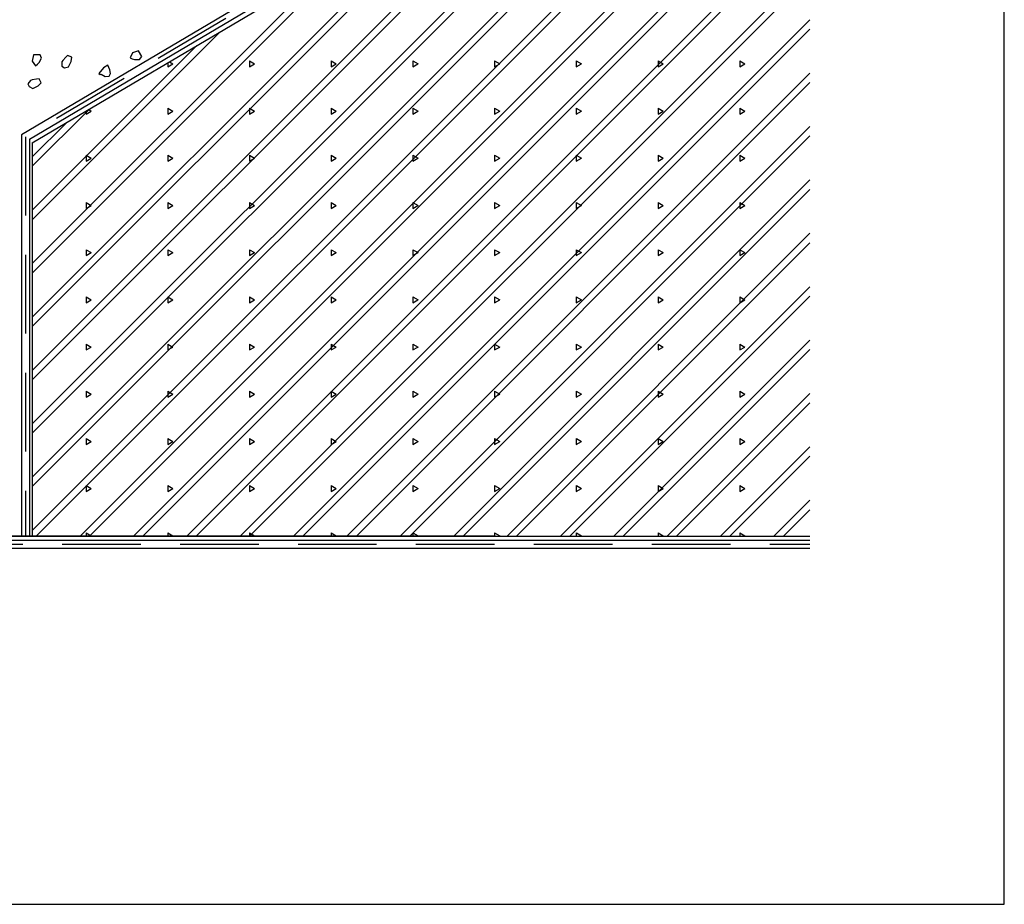
# Model space of a CAD drawing. Extents: x 1 to 17.4, y -3.4 to 13.2.
# Drawn here: x 11.1 to 17.4, y -3.4 to 2.2 of the extents above; entities that cross this region are included whole.
import ezdxf

# ---------------------------------------------------------------- set-up
doc = ezdxf.new("R2010")
doc.units = 0
doc.header["$MEASUREMENT"] = 0
for name, color, linetype in [('COLOR_0', 7, 'Continuous'), ('COLOR_15', 7, 'Continuous'), ('COLOR_4', 7, 'Continuous'), ('COLOR_9', 7, 'Continuous')]:
    doc.layers.add(name, color=color, linetype=linetype)

msp = doc.modelspace()

# ---------------------------------------------------------------- linework, layer by layer
at = {"layer": 'COLOR_0'}
for p, q in [((11.2351, 2.0095), (11.227, 1.97)), ((11.2764, 2.0108), (11.2351, 2.0095)), ((11.2351, 2.0095), (11.2351, 2.0095)), ((11.2855, 1.9894), (11.2764, 2.0108)), ((11.4516, 2.0057), (11.4396, 1.9955)), ((11.4788, 1.9946), (11.4516, 2.0057)), ((11.4516, 2.0057), (11.4516, 2.0057)), ((11.8641, 2.0233), (11.8488, 1.9908)), ((11.9027, 2.0348), (11.8641, 2.0233)), ((11.9235, 1.999), (11.9027, 2.0348)), ((11.9027, 2.0348), (11.9027, 2.0348)), ((11.227, 1.97), (11.2484, 1.9412)), ((11.2484, 1.9412), (11.2598, 1.9514)), ((11.2598, 1.9514), (11.2711, 1.9617)), ((11.2711, 1.9617), (11.2855, 1.9894)), ((11.4206, 1.9741), (11.4153, 1.9657)), ((11.4153, 1.9657), (11.4153, 1.9383)), ((11.4396, 1.9955), (11.4206, 1.9741)), ((11.4577, 1.9333), (11.4738, 1.9683)), ((11.4738, 1.9683), (11.4788, 1.9946)), ((11.7068, 1.9452), (11.6806, 1.9279)), ((11.72, 1.9154), (11.7068, 1.9452)), ((11.8488, 1.9908), (11.8632, 1.9856)), ((11.8632, 1.9856), (11.8776, 1.9804)), ((11.8776, 1.9804), (11.9089, 1.9809)), ((11.9089, 1.9809), (11.9235, 1.999)), ((11.4153, 1.9383), (11.4316, 1.928)), ((11.4316, 1.928), (11.4577, 1.9333)), ((11.6806, 1.9279), (11.6514, 1.8916)), ((11.6514, 1.8916), (11.659, 1.8856)), ((11.6514, 1.8916), (11.6514, 1.8916)), ((11.659, 1.8856), (11.6659, 1.8864)), ((11.6659, 1.8864), (11.6896, 1.8717)), ((11.7171, 1.8751), (11.7248, 1.8924)), ((11.7248, 1.8924), (11.72, 1.9154)), ((11.2168, 1.848), (11.1998, 1.8265)), ((11.1998, 1.8265), (11.2063, 1.8084)), ((11.2261, 1.8514), (11.2168, 1.848)), ((11.2544, 1.8564), (11.2261, 1.8514)), ((11.2701, 1.8569), (11.2544, 1.8564)), ((11.2643, 1.8138), (11.2845, 1.8313)), ((11.2845, 1.8313), (11.2701, 1.8569)), ((11.6896, 1.8717), (11.7171, 1.8751)), ((11.2063, 1.8084), (11.23, 1.7964)), ((11.23, 1.7964), (11.2643, 1.8138)), ((11.2643, 1.8138), (11.2643, 1.8138)), ((3.1671, -1.05), (11.2273, -1.05)), ((11.2273, -1.05), (16.1721, -1.05)), ((3.1671, -1.075), (16.1721, -1.075)), ((3.1671, -1.125), (16.1721, -1.125)), ((10.6671, -1.1), (11.1671, -1.1)), ((11.4171, -1.1), (11.9171, -1.1)), ((12.1671, -1.1), (12.6671, -1.1)), ((12.9171, -1.1), (13.4171, -1.1)), ((13.6671, -1.1), (14.1671, -1.1)), ((14.4171, -1.1), (14.9171, -1.1)), ((15.1671, -1.1), (15.6671, -1.1)), ((15.9171, -1.1), (16.1721, -1.1))]:
    msp.add_line(p, q, dxfattribs=at)
at = {"layer": 'COLOR_15'}
for p, q in [((17.4083, -3.39), (17.4083, 13.1714)), ((11.2273, 1.45), (13.941, 3.0546)), ((11.2273, 1.45), (11.2273, -1.05)), ((14.1671, -1.05), (3.1671, -1.05)), ((0.9884, -3.39), (17.4083, -3.39))]:
    msp.add_line(p, q, dxfattribs=at)
at = {"layer": 'COLOR_4'}
for p, q in [((11.2086, 1.4738), (13.8398, 3.0296)), ((13.657, 2.9796), (11.1586, 1.5023)), ((12.4572, 2.2411), (12.0268, 1.9866)), ((11.8116, 1.8594), (11.3812, 1.6049)), ((11.1586, 1.5023), (11.1586, -1.05)), ((11.1836, 1.4881), (11.1836, 0.9881)), ((11.2086, 1.4738), (11.2086, -1.05)), ((11.1836, 0.7381), (11.1836, 0.2381)), ((11.1836, -0.0119), (11.1836, -0.5119)), ((11.1836, -0.7619), (11.1836, -1.05))]:
    msp.add_line(p, q, dxfattribs=at)
at = {"layer": 'COLOR_9'}
for p, q in [((11.2273, 0.0039), (16.1721, 4.9487)), ((11.2273, -0.0561), (16.1721, 4.8887)), ((11.2273, -0.3355), (16.1721, 4.6093)), ((11.2273, -0.3955), (16.1721, 4.5493)), ((11.2273, -0.6749), (16.1721, 4.2699)), ((11.2273, -0.7349), (16.1721, 4.2099)), ((11.2273, -1.0143), (16.1721, 3.9305)), ((11.2516, -1.05), (16.1721, 3.8705)), ((11.531, -1.05), (16.1721, 3.5911)), ((11.591, -1.05), (16.1721, 3.5311)), ((11.8704, -1.05), (16.1721, 3.2517)), ((11.9304, -1.05), (16.1721, 3.1917)), ((11.2273, 0.2833), (13.9985, 3.0546)), ((11.2273, 0.3433), (13.9349, 3.051)), ((12.2098, -1.05), (16.1721, 2.9123)), ((12.2698, -1.05), (16.1721, 2.8523)), ((11.2273, 0.6227), (13.2513, 2.6468)), ((12.5492, -1.05), (16.1721, 2.5729)), ((11.2273, 0.6827), (13.1045, 2.56)), ((12.6092, -1.05), (16.1721, 2.5129)), ((12.8886, -1.05), (16.1721, 2.2335)), ((11.2273, 0.9621), (12.4209, 2.1558)), ((12.9486, -1.05), (16.1721, 2.1735)), ((11.2273, 1.0221), (12.2741, 2.069)), ((12.0886, 1.934), (12.121, 1.9528)), ((12.0887, 1.9594), (12.0887, 1.9339)), ((12.0992, 1.9656), (12.1212, 1.9528)), ((12.6082, 1.934), (12.6406, 1.9528)), ((12.6083, 1.9714), (12.6083, 1.9339)), ((12.6084, 1.9716), (12.6409, 1.9528)), ((13.1278, 1.934), (13.1603, 1.9528)), ((13.1279, 1.9714), (13.1279, 1.9339)), ((13.128, 1.9716), (13.1605, 1.9528)), ((13.6474, 1.9341), (13.6799, 1.9528)), ((13.6475, 1.9714), (13.6475, 1.9339)), ((13.6476, 1.9716), (13.6801, 1.9528)), ((14.167, 1.9341), (14.1995, 1.9528)), ((14.1671, 1.9714), (14.1671, 1.9339)), ((14.1672, 1.9716), (14.1997, 1.9528)), ((14.6866, 1.9341), (14.7191, 1.9528)), ((14.6867, 1.9714), (14.6867, 1.9339)), ((14.6868, 1.9716), (14.7193, 1.9528)), ((15.2062, 1.9341), (15.2387, 1.9528)), ((15.2063, 1.9714), (15.2063, 1.9339)), ((15.2064, 1.9715), (15.2389, 1.9528)), ((15.7258, 1.9341), (15.7583, 1.9528)), ((15.7259, 1.9714), (15.7259, 1.9339)), ((15.726, 1.9715), (15.7585, 1.9528)), ((13.2281, -1.05), (16.1721, 1.894)), ((13.2881, -1.05), (16.1721, 1.834)), ((11.2273, 1.3015), (11.5905, 1.6648)), ((11.5689, 1.634), (11.6014, 1.6528)), ((11.5691, 1.6521), (11.5691, 1.6339)), ((11.5858, 1.662), (11.6016, 1.6529)), ((12.0886, 1.634), (12.121, 1.6528)), ((12.0887, 1.6714), (12.0887, 1.6339)), ((12.0888, 1.6716), (12.1212, 1.6528)), ((12.6082, 1.634), (12.6406, 1.6528)), ((12.6083, 1.6714), (12.6083, 1.6339)), ((12.6084, 1.6716), (12.6409, 1.6528)), ((13.1278, 1.6341), (13.1603, 1.6528)), ((13.1279, 1.6714), (13.1279, 1.6339)), ((13.128, 1.6716), (13.1605, 1.6528)), ((13.6474, 1.6341), (13.6799, 1.6528)), ((13.6475, 1.6714), (13.6475, 1.6339)), ((13.6476, 1.6716), (13.6801, 1.6528)), ((14.167, 1.6341), (14.1995, 1.6528)), ((14.1671, 1.6714), (14.1671, 1.6339)), ((14.1672, 1.6716), (14.1997, 1.6528)), ((14.6866, 1.6341), (14.7191, 1.6528)), ((14.6867, 1.6714), (14.6867, 1.6339)), ((14.6868, 1.6716), (14.7193, 1.6528)), ((15.2062, 1.6341), (15.2387, 1.6528)), ((15.2063, 1.6714), (15.2063, 1.6339)), ((15.2064, 1.6716), (15.2389, 1.6528)), ((15.7258, 1.6341), (15.7583, 1.6528)), ((15.7259, 1.6714), (15.7259, 1.6339)), ((15.726, 1.6715), (15.7585, 1.6528)), ((11.2273, 1.3615), (11.4437, 1.578)), ((13.5675, -1.05), (16.1721, 1.5546)), ((13.6275, -1.05), (16.1721, 1.4946)), ((11.5689, 1.334), (11.6014, 1.3528)), ((11.5691, 1.3714), (11.5691, 1.3339)), ((11.5692, 1.3716), (11.6016, 1.3529)), ((12.0885, 1.334), (12.121, 1.3528)), ((12.0887, 1.3714), (12.0887, 1.3339)), ((12.0888, 1.3716), (12.1212, 1.3529)), ((12.6082, 1.3341), (12.6406, 1.3528)), ((12.6083, 1.3714), (12.6083, 1.3339)), ((12.6084, 1.3716), (12.6409, 1.3528)), ((13.1278, 1.3341), (13.1602, 1.3528)), ((13.1279, 1.3714), (13.1279, 1.3339)), ((13.128, 1.3716), (13.1605, 1.3528)), ((13.6474, 1.3341), (13.6799, 1.3528)), ((13.6475, 1.3714), (13.6475, 1.3339)), ((13.6476, 1.3716), (13.6801, 1.3528)), ((14.167, 1.3341), (14.1995, 1.3528)), ((14.1671, 1.3714), (14.1671, 1.3339)), ((14.1672, 1.3716), (14.1997, 1.3528)), ((14.6866, 1.3341), (14.7191, 1.3528)), ((14.6867, 1.3714), (14.6867, 1.3339)), ((14.6868, 1.3716), (14.7193, 1.3528)), ((15.2062, 1.3341), (15.2387, 1.3528)), ((15.2063, 1.3714), (15.2063, 1.3339)), ((15.2064, 1.3716), (15.2389, 1.3528)), ((15.7258, 1.3341), (15.7583, 1.3528)), ((15.7259, 1.3714), (15.7259, 1.3339)), ((15.7261, 1.3716), (15.7585, 1.3528)), ((13.9069, -1.05), (16.1721, 1.2152)), ((13.9669, -1.05), (16.1721, 1.1552)), ((11.5691, 1.0714), (11.5691, 1.0339)), ((11.5692, 1.0716), (11.6016, 1.0529)), ((12.0887, 1.0714), (12.0887, 1.0339)), ((12.0888, 1.0716), (12.1213, 1.0529)), ((12.6083, 1.0714), (12.6083, 1.0339)), ((12.6084, 1.0716), (12.6409, 1.0529)), ((13.1279, 1.0714), (13.1279, 1.0339)), ((13.128, 1.0716), (13.1605, 1.0528)), ((13.6475, 1.0714), (13.6475, 1.0339)), ((13.6476, 1.0716), (13.6801, 1.0528)), ((14.1671, 1.0714), (14.1671, 1.0339)), ((14.1672, 1.0716), (14.1997, 1.0528)), ((14.6867, 1.0714), (14.6867, 1.0339)), ((14.6868, 1.0716), (14.7193, 1.0528)), ((15.2063, 1.0714), (15.2063, 1.0339)), ((15.2064, 1.0716), (15.2389, 1.0528)), ((15.7259, 1.0714), (15.7259, 1.0339)), ((15.7261, 1.0716), (15.7585, 1.0528)), ((11.5689, 1.034), (11.6014, 1.0528)), ((12.0885, 1.0341), (12.121, 1.0528)), ((12.6082, 1.0341), (12.6406, 1.0528)), ((13.1278, 1.0341), (13.1602, 1.0528)), ((13.6474, 1.0341), (13.6799, 1.0528)), ((14.167, 1.0341), (14.1995, 1.0528)), ((14.6866, 1.0341), (14.7191, 1.0528)), ((15.2062, 1.0341), (15.2387, 1.0528)), ((15.7258, 1.0341), (15.7583, 1.0529)), ((14.2463, -1.05), (16.1721, 0.8758)), ((14.3063, -1.05), (16.1721, 0.8158)), ((11.5689, 0.7341), (11.6014, 0.7528)), ((11.5691, 0.7714), (11.5691, 0.7339)), ((11.5692, 0.7716), (11.6016, 0.7529)), ((12.0885, 0.7341), (12.121, 0.7528)), ((12.0887, 0.7714), (12.0887, 0.7339)), ((12.0888, 0.7716), (12.1213, 0.7529)), ((12.6082, 0.7341), (12.6406, 0.7528)), ((12.6083, 0.7714), (12.6083, 0.7339)), ((12.6084, 0.7716), (12.6409, 0.7529)), ((13.1278, 0.7341), (13.1602, 0.7528)), ((13.1279, 0.7714), (13.1279, 0.7339)), ((13.128, 0.7716), (13.1605, 0.7529)), ((13.6474, 0.7341), (13.6799, 0.7528)), ((13.6475, 0.7714), (13.6475, 0.7339)), ((13.6476, 0.7716), (13.6801, 0.7528)), ((14.167, 0.7341), (14.1995, 0.7528)), ((14.1671, 0.7714), (14.1671, 0.7339)), ((14.1672, 0.7716), (14.1997, 0.7528)), ((14.6866, 0.7341), (14.7191, 0.7528)), ((14.6867, 0.7714), (14.6867, 0.7339)), ((14.6868, 0.7716), (14.7193, 0.7528)), ((15.2062, 0.7341), (15.2387, 0.7529)), ((15.2063, 0.7714), (15.2063, 0.7339)), ((15.2064, 0.7716), (15.2389, 0.7528)), ((15.7258, 0.7341), (15.7583, 0.7529)), ((15.7259, 0.7714), (15.7259, 0.7339)), ((15.7261, 0.7716), (15.7585, 0.7528)), ((14.5857, -1.05), (16.1721, 0.5364)), ((11.5689, 0.4341), (11.6014, 0.4528)), ((11.5691, 0.4714), (11.5691, 0.4339)), ((11.5692, 0.4716), (11.6016, 0.4529)), ((12.0885, 0.4341), (12.121, 0.4528)), ((12.0887, 0.4714), (12.0887, 0.4339)), ((12.0888, 0.4716), (12.1213, 0.4529)), ((12.6081, 0.4341), (12.6406, 0.4528)), ((12.6083, 0.4714), (12.6083, 0.4339)), ((12.6084, 0.4716), (12.6409, 0.4529)), ((13.1278, 0.4341), (13.1602, 0.4528)), ((13.1279, 0.4714), (13.1279, 0.4339)), ((13.128, 0.4716), (13.1605, 0.4529)), ((13.6474, 0.4341), (13.6798, 0.4528)), ((13.6475, 0.4714), (13.6475, 0.4339)), ((13.6476, 0.4716), (13.6801, 0.4529)), ((14.167, 0.4341), (14.1995, 0.4528)), ((14.1671, 0.4714), (14.1671, 0.4339)), ((14.1672, 0.4716), (14.1997, 0.4528)), ((14.6457, -1.05), (16.1721, 0.4764)), ((14.6866, 0.4341), (14.7191, 0.4529)), ((14.6867, 0.4714), (14.6867, 0.4339)), ((14.6868, 0.4716), (14.7193, 0.4528)), ((15.2062, 0.4341), (15.2387, 0.4529)), ((15.2063, 0.4714), (15.2063, 0.4339)), ((15.2065, 0.4716), (15.2389, 0.4528)), ((15.7258, 0.4341), (15.7583, 0.4529)), ((15.7259, 0.4714), (15.7259, 0.4339)), ((15.7261, 0.4716), (15.7585, 0.4528)), ((14.9251, -1.05), (16.1721, 0.197)), ((11.5689, 0.1341), (11.6014, 0.1528)), ((11.5691, 0.1714), (11.5691, 0.1339)), ((11.5692, 0.1716), (11.6017, 0.1529)), ((12.0885, 0.1341), (12.121, 0.1528)), ((12.0887, 0.1714), (12.0887, 0.1339)), ((12.0888, 0.1716), (12.1213, 0.1529)), ((12.6081, 0.1341), (12.6406, 0.1528)), ((12.6083, 0.1714), (12.6083, 0.1339)), ((12.6084, 0.1716), (12.6409, 0.1529)), ((13.1278, 0.1341), (13.1602, 0.1528)), ((13.1279, 0.1714), (13.1279, 0.1339)), ((13.128, 0.1716), (13.1605, 0.1529)), ((13.6474, 0.1341), (13.6798, 0.1528)), ((13.6475, 0.1714), (13.6475, 0.1339)), ((13.6476, 0.1716), (13.6801, 0.1529)), ((14.167, 0.1341), (14.1995, 0.1529)), ((14.1671, 0.1714), (14.1671, 0.1339)), ((14.1672, 0.1716), (14.1997, 0.1529)), ((14.6866, 0.1341), (14.7191, 0.1529)), ((14.6867, 0.1714), (14.6867, 0.1339)), ((14.6868, 0.1716), (14.7193, 0.1528)), ((14.9851, -1.05), (16.1721, 0.137)), ((15.2062, 0.1341), (15.2387, 0.1529)), ((15.2063, 0.1714), (15.2063, 0.1339)), ((15.2065, 0.1716), (15.2389, 0.1528)), ((15.7258, 0.1341), (15.7583, 0.1529)), ((15.7259, 0.1714), (15.7259, 0.1339)), ((15.7261, 0.1716), (15.7585, 0.1528)), ((11.5689, -0.1659), (11.6014, -0.1472)), ((11.5691, -0.1286), (11.5691, -0.1661)), ((11.5692, -0.1284), (11.6017, -0.1471)), ((12.0885, -0.1659), (12.121, -0.1472)), ((12.0887, -0.1286), (12.0887, -0.1661)), ((12.0888, -0.1284), (12.1213, -0.1471)), ((12.6081, -0.1659), (12.6406, -0.1472)), ((12.6083, -0.1286), (12.6083, -0.1661)), ((12.6084, -0.1284), (12.6409, -0.1471)), ((13.1278, -0.1659), (13.1602, -0.1472)), ((13.1279, -0.1286), (13.1279, -0.1661)), ((13.128, -0.1284), (13.1605, -0.1471)), ((13.6474, -0.1659), (13.6798, -0.1471)), ((13.6475, -0.1286), (13.6475, -0.1661)), ((13.6476, -0.1284), (13.6801, -0.1471)), ((14.167, -0.1659), (14.1995, -0.1471)), ((14.1671, -0.1286), (14.1671, -0.1661)), ((14.1672, -0.1284), (14.1997, -0.1471)), ((14.6866, -0.1659), (14.7191, -0.1471)), ((14.6867, -0.1286), (14.6867, -0.1661)), ((14.6868, -0.1284), (14.7193, -0.1471)), ((15.2062, -0.1659), (15.2387, -0.1471)), ((15.2063, -0.1286), (15.2063, -0.1661)), ((15.2065, -0.1284), (15.2389, -0.1472)), ((15.2645, -1.05), (16.1721, -0.1424)), ((15.7258, -0.1659), (15.7583, -0.1471)), ((15.7259, -0.1286), (15.7259, -0.1661)), ((15.7261, -0.1284), (15.7585, -0.1472)), ((15.3245, -1.05), (16.1721, -0.2024)), ((11.5691, -0.4286), (11.5691, -0.4661)), ((11.5692, -0.4284), (11.6017, -0.4471)), ((12.0887, -0.4286), (12.0887, -0.4661)), ((12.0888, -0.4284), (12.1213, -0.4471)), ((12.6083, -0.4286), (12.6083, -0.4661)), ((12.6084, -0.4284), (12.6409, -0.4471)), ((13.1279, -0.4286), (13.1279, -0.4661)), ((13.128, -0.4284), (13.1605, -0.4471)), ((13.6475, -0.4286), (13.6475, -0.4661)), ((13.6476, -0.4284), (13.6801, -0.4471)), ((14.1671, -0.4286), (14.1671, -0.4661)), ((14.1672, -0.4284), (14.1997, -0.4471)), ((14.6867, -0.4286), (14.6867, -0.4661)), ((14.6869, -0.4284), (14.7193, -0.4471)), ((15.2063, -0.4286), (15.2063, -0.4661)), ((15.2065, -0.4284), (15.2389, -0.4471)), ((15.7259, -0.4286), (15.7259, -0.4661)), ((15.7261, -0.4284), (15.7585, -0.4472)), ((11.5689, -0.4659), (11.6014, -0.4472)), ((12.0885, -0.4659), (12.121, -0.4472)), ((12.6081, -0.4659), (12.6406, -0.4472)), ((13.1277, -0.4659), (13.1602, -0.4471)), ((13.6474, -0.4659), (13.6798, -0.4471)), ((14.167, -0.4659), (14.1994, -0.4471)), ((14.6866, -0.4659), (14.7191, -0.4471)), ((15.2062, -0.4659), (15.2387, -0.4471)), ((15.6039, -1.05), (16.1721, -0.4818)), ((15.7258, -0.4659), (15.7583, -0.4471)), ((15.6639, -1.05), (16.1721, -0.5418)), ((11.5689, -0.7659), (11.6014, -0.7472)), ((11.5691, -0.7286), (11.5691, -0.7661)), ((11.5692, -0.7283), (11.6017, -0.7471)), ((12.0885, -0.7659), (12.121, -0.7472)), ((12.0887, -0.7286), (12.0887, -0.7661)), ((12.0888, -0.7284), (12.1213, -0.7471)), ((12.6081, -0.7659), (12.6406, -0.7471)), ((12.6083, -0.7286), (12.6083, -0.7661)), ((12.6084, -0.7284), (12.6409, -0.7471)), ((13.1277, -0.7659), (13.1602, -0.7471)), ((13.1279, -0.7286), (13.1279, -0.7661)), ((13.128, -0.7284), (13.1605, -0.7471)), ((13.6474, -0.7659), (13.6798, -0.7471)), ((13.6475, -0.7286), (13.6475, -0.7661)), ((13.6476, -0.7284), (13.6801, -0.7471)), ((14.167, -0.7659), (14.1994, -0.7471)), ((14.1671, -0.7286), (14.1671, -0.7661)), ((14.1672, -0.7284), (14.1997, -0.7471)), ((14.6866, -0.7659), (14.7191, -0.7471)), ((14.6867, -0.7286), (14.6867, -0.7661)), ((14.6869, -0.7284), (14.7193, -0.7471)), ((15.2062, -0.7659), (15.2387, -0.7471)), ((15.2063, -0.7286), (15.2063, -0.7661)), ((15.2065, -0.7284), (15.2389, -0.7471)), ((15.7258, -0.7659), (15.7583, -0.7471)), ((15.7259, -0.7286), (15.7259, -0.7661)), ((15.7261, -0.7284), (15.7586, -0.7471)), ((15.9434, -1.05), (16.1721, -0.8212)), ((16.0034, -1.05), (16.1721, -0.8812)), ((11.5691, -1.0286), (11.5691, -1.05)), ((11.5692, -1.0283), (11.6017, -1.0471)), ((11.5965, -1.05), (11.6014, -1.0472)), ((12.0887, -1.0286), (12.0887, -1.05)), ((12.0888, -1.0283), (12.1213, -1.0471)), ((12.1161, -1.05), (12.121, -1.0471)), ((12.6083, -1.0286), (12.6083, -1.05)), ((12.6084, -1.0284), (12.6409, -1.0471)), ((12.6357, -1.05), (12.6406, -1.0471)), ((13.1279, -1.0286), (13.1279, -1.05)), ((13.128, -1.0284), (13.1605, -1.0471)), ((13.1553, -1.05), (13.1602, -1.0471)), ((13.6475, -1.0286), (13.6475, -1.05)), ((13.6476, -1.0284), (13.6801, -1.0471)), ((13.6749, -1.05), (13.6798, -1.0471)), ((14.1671, -1.0286), (14.1671, -1.05)), ((14.1672, -1.0284), (14.1997, -1.0471)), ((14.1945, -1.05), (14.1994, -1.0471)), ((14.6867, -1.0286), (14.6867, -1.05)), ((14.6869, -1.0284), (14.7193, -1.0471)), ((14.7141, -1.05), (14.7191, -1.0471)), ((15.2063, -1.0286), (15.2063, -1.05)), ((15.2065, -1.0284), (15.2389, -1.0471)), ((15.2337, -1.05), (15.2387, -1.0471)), ((15.7259, -1.0286), (15.7259, -1.05)), ((15.7261, -1.0284), (15.7586, -1.0471)), ((15.7533, -1.05), (15.7583, -1.0471))]:
    msp.add_line(p, q, dxfattribs=at)

doc.saveas('drawing.dxf')
